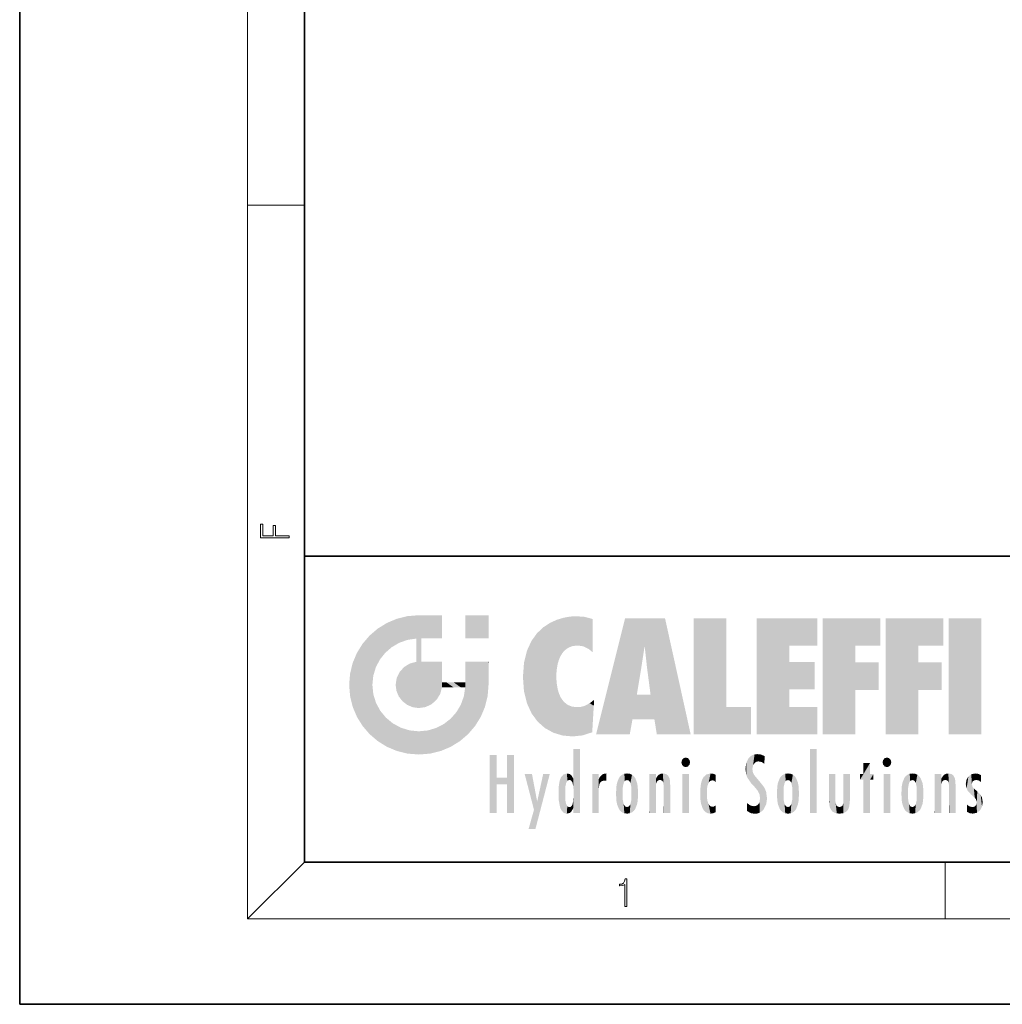
# Model space of a CAD drawing. Extents: x 0 to 210, y 0 to 297.
# Drawn here: x 0 to 69, y 0 to 69 of the extents above; entities that cross this region are included whole.
import ezdxf

# ---------------------------------------------------------------- set-up
doc = ezdxf.new("R2010")
doc.units = 0

msp = doc.modelspace()

# ---------------------------------------------------------------- linework, layer by layer
at = {"color": 7, "lineweight": 35}
for p, q in [((0, 297), (0, 0)), ((20, 287), (20, 10)), ((20, 31.5), (20, 10)), ((20, 31.5), (200, 31.5)), ((20, 10), (200, 10)), ((20, 10), (200, 10)), ((0, 0), (210, 0))]:
    msp.add_line(p, q, dxfattribs=at)
at = {"color": 7, "lineweight": 13}
for p, q in [((16, 291), (16, 6)), ((16, 56.167), (20, 56.167)), ((20, 10), (16, 6)), ((65, 6), (65, 10)), ((204, 6), (16, 6))]:
    msp.add_line(p, q, dxfattribs=at)
for points in [[(18.923, 32.785), (18.923, 32.923), (17.975, 32.923), (17.975, 33.659), (17.811, 33.659), (17.811, 32.923), (17.088, 32.923), (17.088, 33.734), (16.923, 33.734), (16.923, 32.785)], [(42.503, 6.875), (42.641, 6.875), (42.641, 8.819), (42.52, 8.819), (42.489, 8.644), (42.42, 8.524), (42.305, 8.455), (42.151, 8.435), (42.142, 8.435), (42.142, 8.316), (42.163, 8.316), (42.368, 8.341), (42.503, 8.424)]]:
    msp.add_lwpolyline(points, close=True, dxfattribs=at)
at = {"color": 114, "lineweight": 5}
for points in [[(25.788, 26.8), (26.129, 25.095), (26.491, 27.097), (26.653, 25.404)], [(27.244, 27.282), (26.491, 27.097), (27.235, 25.611), (26.653, 25.404)], [(27.244, 27.282), (27.235, 25.611), (28.038, 27.346), (27.862, 25.706)], [(28.214, 24.082), (28.038, 27.346), (28.038, 20.82), (27.862, 25.706)], [(28.159, 27.346), (28.077, 27.346), (28.214, 24.082), (28.038, 27.346)], [(28.345, 27.346), (28.159, 27.346), (28.227, 25.715), (28.214, 25.715)], [(28.214, 25.715), (28.159, 27.346), (28.214, 24.097), (28.214, 24.082)], [(28.345, 27.346), (28.227, 25.715), (28.853, 27.346), (28.941, 25.714)], [(29.654, 27.346), (28.853, 27.346), (29.394, 25.713), (28.941, 25.714)], [(29.654, 27.346), (29.394, 25.713), (29.634, 25.713), (29.561, 25.713)], [(29.654, 27.346), (29.634, 25.713), (29.669, 25.713)], [(29.669, 27.346), (29.654, 27.346), (29.669, 25.728), (29.669, 25.713)], [(29.669, 27.346), (29.669, 25.728), (29.669, 27.038), (29.669, 26.53)], [(29.669, 27.346), (29.669, 27.038), (29.669, 27.307), (29.669, 27.225)], [(32.933, 27.346), (32.933, 25.715), (31.302, 27.346), (31.302, 25.715)], [(32.933, 27.346), (31.302, 27.346), (32.933, 27.346)], [(37.283, 26.824), (37.492, 19.085), (37.761, 27.036)], [(37.492, 19.085), (37.692, 23.051), (37.761, 27.036), (37.714, 23.477)], [(37.761, 27.036), (37.714, 23.477), (37.789, 23.92)], [(38.225, 27.174), (37.761, 27.036), (37.873, 24.204), (37.789, 23.92)], [(38.225, 27.174), (37.873, 24.204), (38.112, 24.675), (37.988, 24.471)], [(38.225, 27.174), (38.112, 24.675), (38.686, 27.253), (38.263, 24.855)], [(38.263, 24.855), (38.51, 25.047), (38.686, 27.253), (38.814, 25.173)], [(38.686, 27.253), (38.814, 25.173), (39.078, 27.275), (39.179, 25.217)], [(39.078, 27.275), (39.179, 25.217), (39.676, 27.231), (39.594, 25.161)], [(39.676, 27.231), (39.594, 25.161), (39.967, 24.975)], [(40.249, 27.08), (39.676, 27.231), (40.249, 24.741), (39.967, 24.975)], [(40.249, 27.08), (40.249, 24.741), (40.249, 25.91), (40.249, 24.762)], [(40.249, 27.08), (40.249, 25.91), (40.249, 26.907), (40.249, 26.639)], [(40.249, 27.08), (40.249, 26.907), (40.249, 27.024)], [(42.851, 18.967), (42.524, 27.135), (40.485, 18.967)], [(45.329, 27.135), (42.524, 27.135), (44.067, 23.647), (43.898, 25.185)], [(43.898, 25.185), (42.524, 27.135), (43.042, 20.018), (42.851, 18.967)], [(45.329, 27.135), (44.067, 23.647), (44.09, 23.476), (44.075, 23.591)], [(45.329, 27.135), (44.09, 23.476), (44.212, 22.542), (44.124, 23.216)], [(45.329, 27.135), (44.212, 22.542), (44.315, 21.751), (44.313, 21.764)], [(45.329, 27.135), (44.315, 21.751), (44.754, 18.967), (44.585, 20.018)], [(45.329, 27.135), (44.754, 18.967), (47.132, 18.967)], [(47.346, 27.135), (49.644, 27.135), (47.346, 18.967), (49.644, 20.895)], [(54.062, 25.206), (51.764, 18.967), (56.033, 27.135), (51.764, 27.135)], [(54.062, 25.206), (56.033, 27.135), (56.033, 25.206)], [(58.689, 25.206), (56.391, 18.967), (60.446, 27.135), (56.391, 27.135)], [(58.689, 25.206), (60.446, 27.135), (60.446, 25.206)], [(63.118, 25.206), (60.82, 18.967), (64.876, 27.135), (60.82, 27.135)], [(63.118, 25.206), (64.876, 27.135), (64.876, 25.206)], [(67.548, 18.967), (65.249, 18.967), (67.548, 27.135), (65.249, 27.135)], [(67.548, 18.967), (67.548, 27.135), (67.548, 18.967)], [(25.147, 26.402), (24.576, 25.912), (24.836, 23.088), (24.774, 22.451)], [(25.147, 26.402), (24.836, 23.088), (25.297, 24.223), (25.014, 23.682)], [(25.147, 26.402), (25.297, 24.223), (25.788, 26.8)], [(25.297, 24.223), (25.673, 24.698), (25.788, 26.8), (26.129, 25.095)], [(36.34, 26.084), (36.384, 19.863), (36.795, 26.509), (36.902, 19.409)], [(36.795, 26.509), (36.902, 19.409), (37.283, 26.824), (37.492, 19.085)], [(24.576, 18.99), (24.576, 25.912), (24.087, 25.342)], [(25.147, 18.501), (24.774, 22.451), (24.576, 18.99), (24.576, 25.912)], [(28.038, 20.82), (27.862, 25.706), (27.862, 25.692)], [(28.038, 20.82), (27.862, 25.692), (27.862, 24.38), (27.862, 24.889)], [(28.214, 25.715), (28.214, 24.097), (28.214, 25.407), (28.214, 24.898)], [(28.214, 25.715), (28.214, 25.407), (28.214, 25.675), (28.214, 25.594)], [(35.944, 25.535), (35.954, 20.449), (36.34, 26.084), (36.384, 19.863)], [(23.689, 24.701), (24.087, 19.56), (24.087, 25.342), (24.576, 18.99)], [(35.63, 24.848), (35.954, 20.449), (35.944, 25.535)], [(43.898, 25.185), (43.042, 20.018), (43.352, 21.787), (43.346, 21.751)], [(43.898, 25.185), (43.352, 21.787), (43.394, 22.041), (43.365, 21.864)], [(43.898, 25.185), (43.394, 22.041), (43.658, 23.626), (43.478, 22.542)], [(43.898, 25.185), (43.658, 23.626), (43.78, 24.416), (43.662, 23.647)], [(54.062, 20.895), (51.764, 18.967), (54.062, 24.069), (54.062, 25.206)], [(56.391, 18.967), (58.689, 25.206), (58.689, 18.967), (58.689, 24.026)], [(60.82, 18.967), (63.118, 25.206), (63.118, 18.967), (63.118, 24.026)], [(23.207, 23.245), (23.392, 20.904), (23.392, 23.998), (23.689, 24.701)], [(23.392, 20.904), (23.689, 20.202), (23.689, 24.701), (24.087, 19.56)], [(28.038, 20.82), (27.862, 24.38), (27.862, 24.111), (27.862, 24.193)], [(35.423, 24.006), (35.628, 21.166), (35.63, 24.848), (35.954, 20.449)], [(26.685, 23.355), (26.888, 21.301), (26.999, 23.702), (27.218, 21.045)], [(26.999, 23.702), (27.218, 21.045), (27.399, 23.949), (27.607, 20.879)], [(27.399, 23.949), (27.607, 20.879), (27.862, 24.072)], [(28.038, 20.82), (27.862, 24.111), (27.607, 20.879), (27.862, 24.072)], [(28.518, 20.893), (28.249, 24.082), (28.038, 20.82), (28.214, 24.082)], [(28.518, 20.893), (28.488, 24.082), (28.249, 24.082), (28.322, 24.082)], [(28.518, 20.893), (28.942, 21.099), (28.488, 24.082), (28.941, 24.082)], [(29.656, 24.082), (28.941, 24.082), (29.289, 21.412), (28.942, 21.099)], [(29.656, 24.082), (29.289, 21.412), (29.659, 22.275), (29.536, 21.812)], [(29.669, 24.082), (29.656, 24.082), (29.669, 22.627), (29.659, 22.275)], [(29.669, 24.082), (29.669, 22.627), (29.669, 23.355), (29.669, 22.64)], [(29.669, 24.082), (29.669, 23.355), (29.669, 23.974), (29.669, 23.808)], [(29.669, 24.082), (29.669, 23.974), (29.669, 24.047)], [(31.499, 18.99), (31.341, 24.082), (31.302, 24.069), (31.302, 24.082)], [(31.499, 18.99), (31.302, 24.069), (31.302, 22.902), (31.302, 23.355)], [(31.499, 18.99), (31.423, 24.082), (31.341, 24.082)], [(31.988, 19.56), (31.609, 24.082), (31.499, 18.99), (31.423, 24.082)], [(32.386, 20.202), (32.117, 24.082), (31.988, 19.56), (31.609, 24.082)], [(32.918, 24.082), (32.117, 24.082), (32.683, 20.904), (32.386, 20.202)], [(32.918, 24.082), (32.683, 20.904), (32.933, 22.451), (32.869, 21.657)], [(32.933, 23.961), (32.933, 24.043), (32.918, 24.082), (32.933, 24.082)], [(32.933, 23.961), (32.918, 24.082), (32.933, 23.774), (32.933, 22.451)], [(32.933, 23.267), (32.933, 23.774), (32.933, 22.466), (32.933, 22.451)], [(35.349, 22.997), (35.421, 22.015), (35.423, 24.006), (35.628, 21.166)], [(54.062, 20.895), (54.062, 24.069), (54.062, 22.141)], [(54.062, 22.141), (54.062, 24.069), (55.83, 22.141), (55.83, 24.069)], [(58.689, 18.967), (58.689, 24.026), (58.689, 22.098), (60.334, 24.026)], [(58.689, 22.098), (60.334, 24.026), (60.334, 22.098)], [(63.118, 18.967), (63.118, 24.026), (63.118, 22.098), (64.763, 24.026)], [(63.118, 22.098), (64.763, 24.026), (64.763, 22.098)], [(23.143, 22.451), (23.207, 21.657), (23.207, 23.245), (23.392, 20.904)], [(26.407, 22.451), (26.466, 22.02), (26.48, 22.931), (26.631, 21.632)], [(26.48, 22.931), (26.631, 21.632), (26.685, 23.355), (26.888, 21.301)], [(31.499, 18.99), (31.302, 22.902), (31.302, 22.662), (31.302, 22.735)], [(38.14, 18.891), (37.714, 22.607), (37.492, 19.085), (37.692, 23.051)], [(25.03, 21.181), (24.84, 21.793), (25.147, 18.501), (24.774, 22.451)], [(29.669, 22.627), (29.659, 22.275), (29.708, 22.627), (29.673, 22.275)], [(30.476, 22.275), (29.708, 22.627), (29.673, 22.275)], [(30.476, 22.275), (29.977, 22.627), (29.708, 22.627), (29.79, 22.627)], [(30.476, 22.275), (30.985, 22.275), (29.977, 22.627), (30.485, 22.627)], [(31.287, 22.627), (30.485, 22.627), (31.172, 22.275), (30.985, 22.275)], [(31.499, 18.99), (31.293, 22.275), (30.991, 21.067), (31.198, 21.648)], [(31.287, 22.627), (31.172, 22.275), (31.293, 22.275), (31.253, 22.275)], [(31.287, 22.627), (31.293, 22.275), (31.302, 22.627)], [(31.499, 18.99), (31.302, 22.662), (31.293, 22.275), (31.302, 22.627)], [(37.87, 21.874), (37.788, 22.157), (38.14, 18.891), (37.714, 22.607)], [(37.87, 21.874), (38.14, 18.891), (37.982, 21.61)], [(38.14, 18.891), (38.103, 21.41), (37.982, 21.61)], [(44.585, 20.018), (43.4, 21.751), (43.042, 20.018), (43.346, 21.751)], [(44.585, 20.018), (44.223, 21.751), (43.4, 21.751), (44.084, 21.751)], [(44.585, 20.018), (44.315, 21.751), (44.223, 21.751), (44.285, 21.751)], [(25.331, 20.626), (25.03, 21.181), (25.788, 18.102), (25.147, 18.501)], [(30.682, 20.542), (30.929, 18.501), (30.991, 21.067)], [(31.499, 18.99), (30.991, 21.067), (30.929, 18.501)], [(38.83, 18.826), (38.25, 21.234), (38.14, 18.891), (38.103, 21.41)], [(38.782, 20.927), (38.489, 21.048), (38.83, 18.826), (38.25, 21.234)], [(39.134, 20.884), (38.782, 20.927), (39.54, 18.899), (38.83, 18.826)], [(39.134, 20.884), (39.54, 18.899), (39.407, 20.905)], [(39.407, 20.905), (39.54, 18.899), (39.649, 20.963), (40.216, 19.119)], [(39.649, 20.963), (40.216, 19.119), (40.046, 21.165), (40.325, 20.973)], [(40.046, 21.165), (40.325, 20.973), (40.351, 21.404), (40.341, 21.235)], [(40.283, 20.262), (40.325, 20.973), (40.217, 19.139), (40.216, 19.119)], [(40.351, 21.404), (40.341, 21.235), (40.347, 21.349)], [(47.346, 18.967), (49.644, 20.895), (51.368, 18.967), (51.368, 20.895)], [(54.062, 20.895), (56.033, 20.895), (51.764, 18.967), (56.033, 18.967)], [(25.331, 20.626), (25.788, 18.102), (25.73, 20.143)], [(25.73, 20.143), (25.788, 18.102), (26.213, 19.745), (26.491, 17.806)], [(29.81, 19.711), (30.287, 18.102), (30.285, 20.086)], [(30.682, 20.542), (30.285, 20.086), (30.929, 18.501), (30.287, 18.102)], [(26.213, 19.745), (26.491, 17.806), (26.767, 19.444), (27.244, 17.62)], [(26.767, 19.444), (27.244, 17.62), (27.38, 19.253), (28.038, 17.556)], [(28.674, 19.249), (28.832, 17.62), (29.269, 19.428), (29.585, 17.806)], [(29.269, 19.428), (29.585, 17.806), (29.81, 19.711), (30.287, 18.102)], [(27.38, 19.253), (28.038, 17.556), (28.038, 19.187)], [(28.038, 19.187), (28.038, 17.556), (28.674, 19.249), (28.832, 17.62)], [(33.495, 15.937), (33.495, 13.446), (33.495, 17.529), (33.008, 13.446)], [(33.495, 17.529), (33.008, 13.446), (33.008, 17.529)], [(34.719, 17.529), (34.231, 15.466), (34.231, 15.937), (33.495, 15.466)], [(34.719, 13.446), (34.231, 13.446), (34.719, 17.529), (34.231, 15.466)], [(34.719, 17.529), (34.231, 15.937), (34.231, 17.529)], [(38.903, 15.113), (38.888, 15.303), (38.891, 17.626), (38.889, 17.081)], [(38.903, 15.113), (38.891, 17.626), (38.892, 17.902), (38.892, 17.819)], [(38.903, 15.113), (38.892, 17.902), (38.94, 17.941), (38.893, 17.941)], [(38.903, 15.113), (38.94, 17.941), (38.907, 14.816)], [(38.95, 13.446), (38.907, 14.816), (39.19, 17.941), (38.94, 17.941)], [(38.95, 13.446), (39.19, 17.941), (39.054, 13.446)], [(39.303, 13.446), (39.054, 13.446), (39.293, 17.941), (39.19, 17.941)], [(39.303, 13.446), (39.293, 17.941), (39.351, 17.941)], [(39.351, 13.446), (39.303, 13.446), (39.351, 17.907), (39.351, 17.941)], [(39.351, 13.446), (39.351, 17.907), (39.351, 14.412), (39.351, 15.952)], [(46.521, 16.837), (46.936, 17.299), (46.631, 17.299), (46.786, 17.345)], [(51.383, 15.538), (51.305, 17.409), (51.126, 15.906), (51.184, 17.276)], [(51.383, 15.538), (51.466, 16.549), (51.305, 17.409), (51.455, 17.508)], [(51.617, 17.564), (51.455, 17.508), (51.519, 16.811), (51.466, 16.549)], [(51.617, 17.564), (51.519, 16.811), (51.802, 17.584), (51.668, 17.001)], [(51.668, 17.001), (51.775, 17.055), (51.802, 17.584), (51.9, 17.075)], [(51.802, 17.584), (51.9, 17.075), (52.072, 17.555), (52.144, 17.016)], [(52.072, 17.555), (52.144, 17.016), (52.319, 17.448)], [(52.319, 17.422), (52.319, 17.448), (52.315, 16.958), (52.144, 17.016)], [(52.319, 17.422), (52.315, 16.958), (52.318, 17.379), (52.317, 17.256)], [(55.982, 17.941), (55.982, 13.446), (55.524, 17.941), (55.524, 13.446)], [(55.982, 17.941), (55.524, 17.941), (55.982, 17.941)], [(60.655, 16.837), (61.07, 17.299), (60.765, 17.299), (60.92, 17.345)], [(38.888, 15.303), (38.883, 15.9), (38.889, 17.081)], [(46.521, 16.837), (46.631, 17.299), (46.479, 17.01), (46.521, 17.179)], [(46.521, 16.837), (47.088, 17.01), (46.936, 17.299), (47.046, 17.179)], [(46.521, 16.837), (46.936, 16.715), (47.088, 17.01), (47.046, 16.837)], [(46.521, 16.837), (46.631, 16.715), (46.936, 16.715), (46.786, 16.668)], [(51.035, 16.13), (51.03, 16.944), (50.979, 16.538)], [(51.035, 16.13), (51.126, 15.906), (51.03, 16.944), (51.184, 17.276)], [(52.315, 16.958), (52.144, 17.016), (52.314, 16.901)], [(59.728, 16.955), (59.269, 15.78), (59.269, 16.181), (59.021, 15.78)], [(59.728, 13.446), (59.269, 13.446), (59.728, 16.955), (59.269, 15.78)], [(59.728, 16.955), (59.269, 16.181), (59.269, 16.955)], [(59.728, 16.181), (59.728, 13.446), (59.728, 16.955)], [(60.655, 16.837), (60.765, 17.299), (60.613, 17.01), (60.655, 17.179)], [(60.655, 16.837), (61.223, 17.01), (61.07, 17.299), (61.18, 17.179)], [(60.655, 16.837), (61.07, 16.715), (61.223, 17.01), (61.18, 16.837)], [(60.655, 16.837), (60.765, 16.715), (61.07, 16.715), (60.92, 16.668)], [(34.231, 15.937), (33.495, 15.466), (33.495, 15.937), (33.495, 13.446)], [(36.126, 13.668), (35.472, 16.181), (36.345, 14.274), (35.984, 16.181)], [(36.228, 12.325), (36.345, 14.274), (37.232, 16.181), (36.355, 14.274)], [(37.232, 16.181), (36.355, 14.274), (36.769, 16.181)], [(37.953, 13.859), (37.958, 15.8), (38.026, 13.679), (38.032, 15.969)], [(38.026, 13.679), (38.032, 15.969), (38.189, 13.479), (38.199, 16.154)], [(38.189, 13.479), (38.199, 16.154), (38.298, 13.423)], [(38.444, 16.224), (38.331, 15.305), (38.199, 16.154), (38.318, 15.115)], [(38.199, 16.154), (38.318, 15.115), (38.298, 13.423), (38.317, 14.816)], [(38.467, 15.702), (38.39, 15.572), (38.444, 16.224), (38.331, 15.305)], [(38.641, 16.18), (38.467, 15.702), (38.444, 16.224)], [(38.641, 16.18), (38.62, 15.769), (38.467, 15.702), (38.519, 15.744)], [(38.62, 15.769), (38.641, 16.18), (38.71, 15.744), (38.739, 16.107)], [(38.71, 15.744), (38.739, 16.107), (38.759, 15.702), (38.883, 15.878)], [(40.235, 13.446), (40.27, 16.181), (40.212, 16.152), (40.212, 16.181)], [(40.235, 13.446), (40.212, 16.152), (40.212, 13.881), (40.212, 14.627)], [(40.555, 13.446), (40.373, 16.181), (40.235, 13.446), (40.27, 16.181)], [(40.555, 13.446), (40.627, 13.446), (40.373, 16.181), (40.623, 16.181)], [(40.67, 16.181), (40.623, 16.181), (40.67, 15.845), (40.627, 13.446)], [(40.67, 16.181), (40.67, 15.845), (40.67, 16.013), (40.67, 15.87)], [(40.67, 16.181), (40.67, 16.013), (40.67, 16.118)], [(40.68, 15.845), (40.716, 15.467), (40.781, 16.018)], [(40.716, 15.467), (40.771, 15.577), (40.781, 16.018), (40.856, 15.658)], [(40.781, 16.018), (40.856, 15.658), (40.911, 16.142), (40.972, 15.709)], [(40.911, 16.142), (40.972, 15.709), (41.043, 16.203), (41.124, 15.726)], [(41.202, 16.224), (41.043, 16.203), (41.163, 15.723), (41.124, 15.726)], [(41.202, 16.224), (41.163, 15.723), (41.202, 15.745), (41.202, 15.721)], [(41.202, 16.224), (41.202, 15.745), (41.202, 16.172), (41.202, 16.094)], [(41.96, 14.059), (42.09, 15.902), (42.09, 13.725), (42.189, 16.034)], [(42.09, 13.725), (42.189, 16.034), (42.189, 13.593), (42.315, 16.136)], [(42.189, 13.593), (42.315, 16.136), (42.315, 13.492)], [(42.472, 16.201), (42.368, 15.292), (42.315, 16.136), (42.355, 15.102)], [(42.315, 16.136), (42.355, 15.102), (42.315, 13.492)], [(42.506, 15.691), (42.427, 15.56), (42.472, 16.201), (42.368, 15.292)], [(42.663, 16.224), (42.506, 15.691), (42.472, 16.201)], [(42.663, 16.224), (42.663, 15.759), (42.506, 15.691), (42.56, 15.733)], [(42.663, 16.224), (42.853, 16.201), (42.663, 15.759), (42.766, 15.733)], [(42.853, 16.201), (42.82, 15.691), (42.766, 15.733)], [(43.01, 16.136), (42.898, 15.56), (42.853, 16.201), (42.82, 15.691)], [(42.97, 15.102), (42.957, 15.292), (43.01, 16.136), (42.898, 15.56)], [(43.136, 16.034), (43.01, 13.492), (43.01, 16.136), (42.97, 14.521)], [(43.01, 16.136), (42.97, 14.521), (42.97, 15.102), (42.97, 14.805)], [(43.235, 15.902), (43.136, 13.594), (43.136, 16.034), (43.01, 13.492)], [(44.285, 16.181), (44.227, 16.181), (44.567, 13.446), (44.25, 13.446)], [(44.25, 13.446), (44.227, 16.181), (44.227, 14.999), (44.227, 16.161)], [(44.285, 16.181), (44.567, 13.446), (44.389, 16.181)], [(44.638, 16.181), (44.389, 16.181), (44.638, 13.446), (44.567, 13.446)], [(44.686, 16.181), (44.638, 16.181), (44.686, 13.461), (44.686, 13.446)], [(44.638, 16.181), (44.638, 13.446), (44.686, 13.446)], [(44.686, 16.181), (44.686, 13.461), (44.686, 14.83), (44.686, 14.299)], [(44.686, 16.181), (44.686, 14.83), (44.686, 15.111), (44.686, 15.025)], [(44.686, 16.181), (44.686, 15.111), (44.686, 15.867), (44.686, 15.152)], [(44.686, 16.181), (44.686, 15.867), (44.686, 16.024), (44.686, 15.89)], [(44.686, 16.181), (44.686, 16.024), (44.686, 16.122)], [(44.695, 15.867), (44.702, 15.505), (44.782, 16.016)], [(44.702, 15.505), (44.757, 15.661), (44.782, 16.016), (44.838, 15.74)], [(44.782, 16.016), (44.838, 15.74), (44.891, 16.129), (44.964, 15.769)], [(44.891, 16.129), (44.964, 15.769), (45.026, 16.2), (45.068, 15.75)], [(45.026, 16.2), (45.068, 15.75), (45.193, 16.224)], [(45.068, 15.75), (45.143, 15.699), (45.193, 16.224), (45.203, 15.595)], [(45.193, 16.224), (45.203, 15.595), (45.399, 16.187), (45.236, 15.336)], [(45.259, 13.446), (45.576, 13.446), (45.236, 15.336), (45.399, 16.187)], [(45.576, 13.446), (45.539, 16.084), (45.399, 16.187)], [(45.647, 13.446), (45.646, 15.872), (45.576, 13.446), (45.539, 16.084)], [(47.01, 16.181), (47.01, 13.446), (46.552, 16.181), (46.552, 13.446)], [(47.01, 16.181), (46.552, 16.181), (47.01, 16.181)], [(48.083, 13.598), (48.041, 15.977), (47.977, 13.757), (47.948, 15.811)], [(48.223, 13.48), (48.242, 16.157), (48.083, 13.598), (48.041, 15.977)], [(48.278, 14.514), (48.266, 14.838), (48.223, 13.48), (48.242, 16.157)], [(48.242, 16.157), (48.305, 15.336), (48.53, 16.224), (48.39, 15.574)], [(48.266, 14.838), (48.279, 15.158), (48.242, 16.157), (48.305, 15.336)], [(48.39, 15.574), (48.504, 15.699), (48.53, 16.224), (48.671, 15.748)], [(48.53, 16.224), (48.671, 15.748), (48.718, 16.203), (48.798, 15.711)], [(48.895, 16.132), (48.718, 16.203), (48.885, 15.618), (48.798, 15.711)], [(48.895, 16.132), (48.885, 15.618), (48.895, 15.671), (48.895, 15.618)], [(48.895, 16.132), (48.895, 15.671), (48.895, 16.067), (48.895, 15.951)], [(51.624, 15.277), (51.498, 16.313), (51.383, 15.538), (51.466, 16.549)], [(51.624, 15.277), (51.62, 16.083), (51.498, 16.313), (51.602, 16.105)], [(51.649, 16.048), (51.62, 16.083), (51.838, 15.015), (51.624, 15.277)], [(51.649, 16.048), (51.838, 15.015), (51.733, 15.947)], [(51.733, 15.947), (51.838, 15.015), (51.934, 15.702), (51.961, 14.775)], [(53.491, 16.034), (53.491, 13.593), (53.392, 15.902), (53.392, 13.725)], [(53.617, 16.136), (53.617, 13.492), (53.491, 16.034), (53.491, 13.593)], [(53.774, 16.201), (53.67, 15.292), (53.617, 16.136)], [(53.67, 15.292), (53.657, 15.102), (53.617, 16.136), (53.657, 14.521)], [(53.617, 16.136), (53.657, 14.521), (53.617, 13.492), (53.67, 14.334)], [(53.774, 16.201), (53.807, 15.691), (53.67, 15.292), (53.729, 15.56)], [(53.964, 16.224), (53.807, 15.691), (53.774, 16.201)], [(53.964, 16.224), (53.964, 15.759), (53.807, 15.691), (53.861, 15.733)], [(53.964, 16.224), (54.155, 16.201), (53.964, 15.759), (54.067, 15.733)], [(54.155, 16.201), (54.121, 15.691), (54.067, 15.733)], [(54.312, 16.136), (54.2, 15.56), (54.155, 16.201), (54.121, 15.691)], [(54.271, 15.102), (54.259, 15.292), (54.312, 16.136), (54.2, 15.56)], [(54.271, 14.521), (54.312, 16.136), (54.259, 14.334), (54.312, 13.492)], [(54.271, 14.521), (54.271, 14.805), (54.312, 16.136), (54.271, 15.102)], [(54.312, 13.492), (54.312, 16.136), (54.438, 13.593), (54.438, 16.034)], [(54.438, 13.593), (54.438, 16.034), (54.537, 13.725), (54.537, 15.902)], [(56.866, 14.035), (56.901, 16.181), (56.844, 16.169), (56.844, 16.181)], [(56.866, 14.035), (56.844, 16.169), (56.844, 14.837), (56.844, 15.456)], [(56.866, 14.035), (56.901, 13.863), (56.901, 16.181), (56.998, 13.65)], [(56.901, 16.181), (56.998, 13.65), (57.005, 16.181), (57.096, 13.545)], [(57.005, 16.181), (57.096, 13.545), (57.254, 16.181), (57.226, 13.467)], [(57.254, 16.181), (57.226, 13.467), (57.304, 14.235), (57.394, 13.419)], [(57.302, 16.181), (57.254, 16.181), (57.302, 14.482), (57.302, 14.469)], [(57.254, 16.181), (57.304, 14.235), (57.302, 14.469)], [(57.302, 16.181), (57.302, 14.482), (57.302, 15.792), (57.302, 15.183)], [(57.302, 16.181), (57.302, 15.792), (57.302, 16.13), (57.302, 16.027)], [(58.038, 13.519), (57.976, 16.181), (57.857, 16.181), (57.905, 16.181)], [(58.038, 13.519), (57.857, 16.181), (57.857, 15.167), (57.857, 16.162)], [(58.293, 16.181), (57.976, 16.181), (58.14, 13.616), (58.038, 13.519)], [(58.293, 16.181), (58.14, 13.616), (58.274, 13.91), (58.216, 13.74)], [(58.293, 16.181), (58.274, 13.91), (58.316, 14.334)], [(58.316, 16.181), (58.293, 16.181), (58.316, 14.347), (58.316, 14.334)], [(58.316, 16.181), (58.316, 14.347), (58.316, 15.762), (58.316, 15.104)], [(58.316, 16.181), (58.316, 15.762), (58.316, 16.126), (58.316, 16.014)], [(59.269, 16.181), (59.021, 15.78), (59.021, 16.181)], [(59.728, 16.181), (59.971, 16.181), (59.728, 13.446), (59.728, 15.78)], [(59.728, 15.78), (59.971, 16.181), (59.971, 15.78)], [(61.145, 16.181), (61.145, 13.446), (60.686, 16.181), (60.686, 13.446)], [(61.145, 16.181), (60.686, 16.181), (61.145, 16.181)], [(62.005, 14.059), (62.135, 15.902), (62.135, 13.725), (62.234, 16.034)], [(62.135, 13.725), (62.234, 16.034), (62.234, 13.593), (62.36, 16.136)], [(62.234, 13.593), (62.36, 16.136), (62.36, 13.492)], [(62.517, 16.201), (62.413, 15.292), (62.36, 16.136), (62.4, 15.102)], [(62.36, 16.136), (62.4, 15.102), (62.36, 13.492)], [(62.551, 15.691), (62.472, 15.56), (62.517, 16.201), (62.413, 15.292)], [(62.708, 16.224), (62.551, 15.691), (62.517, 16.201)], [(62.708, 16.224), (62.708, 15.759), (62.551, 15.691), (62.605, 15.733)], [(62.708, 16.224), (62.898, 16.201), (62.708, 15.759), (62.811, 15.733)], [(62.898, 16.201), (62.865, 15.691), (62.811, 15.733)], [(63.055, 16.136), (62.943, 15.56), (62.898, 16.201), (62.865, 15.691)], [(63.015, 15.102), (63.002, 15.292), (63.055, 16.136), (62.943, 15.56)], [(63.181, 16.034), (63.055, 13.492), (63.055, 16.136), (63.015, 14.521)], [(63.055, 16.136), (63.015, 14.521), (63.015, 15.102), (63.015, 14.805)], [(63.28, 15.902), (63.181, 13.594), (63.181, 16.034), (63.055, 13.492)], [(64.33, 16.181), (64.272, 16.181), (64.612, 13.446), (64.295, 13.446)], [(64.295, 13.446), (64.272, 16.181), (64.272, 14.999), (64.272, 16.161)], [(64.33, 16.181), (64.612, 13.446), (64.434, 16.181)], [(64.683, 16.181), (64.434, 16.181), (64.683, 13.446), (64.612, 13.446)], [(64.731, 16.181), (64.683, 16.181), (64.731, 13.461), (64.731, 13.446)], [(64.683, 16.181), (64.683, 13.446), (64.731, 13.446)], [(64.731, 16.181), (64.731, 13.461), (64.731, 14.83), (64.731, 14.299)], [(64.731, 16.181), (64.731, 14.83), (64.731, 15.111), (64.731, 15.025)], [(64.731, 16.181), (64.731, 15.111), (64.731, 15.867), (64.731, 15.152)], [(64.731, 16.181), (64.731, 15.867), (64.731, 16.024), (64.731, 15.89)], [(64.731, 16.181), (64.731, 16.024), (64.731, 16.122)], [(64.74, 15.867), (64.747, 15.505), (64.827, 16.016)], [(64.747, 15.505), (64.802, 15.661), (64.827, 16.016), (64.883, 15.74)], [(64.827, 16.016), (64.883, 15.74), (64.936, 16.129), (65.009, 15.769)], [(64.936, 16.129), (65.009, 15.769), (65.071, 16.2), (65.113, 15.75)], [(65.071, 16.2), (65.113, 15.75), (65.238, 16.224)], [(65.113, 15.75), (65.188, 15.699), (65.238, 16.224), (65.248, 15.595)], [(65.238, 16.224), (65.248, 15.595), (65.444, 16.187), (65.281, 15.336)], [(65.304, 13.446), (65.621, 13.446), (65.281, 15.336), (65.444, 16.187)], [(65.621, 13.446), (65.584, 16.084), (65.444, 16.187)], [(65.692, 13.446), (65.691, 15.872), (65.621, 13.446), (65.584, 16.084)], [(66.504, 15.776), (66.456, 15.477), (66.638, 16.013), (66.513, 15.153)], [(66.513, 15.153), (66.601, 14.988), (66.638, 16.013), (66.841, 14.737)], [(66.638, 16.013), (66.841, 14.737), (66.846, 16.168), (66.875, 15.477)], [(66.846, 16.168), (66.918, 15.635), (67.114, 16.224)], [(66.846, 16.168), (66.875, 15.477), (66.918, 15.635)], [(66.918, 15.635), (67.03, 15.734), (67.114, 16.224), (67.187, 15.769)], [(67.114, 16.224), (67.187, 15.769), (67.33, 16.197), (67.367, 15.729)], [(67.528, 16.105), (67.33, 16.197), (67.528, 15.623), (67.367, 15.729)], [(67.528, 16.105), (67.528, 15.623), (67.528, 15.935), (67.528, 15.673)], [(67.528, 16.105), (67.528, 15.935), (67.528, 16.044)], [(37.866, 14.347), (37.85, 14.849), (37.953, 13.859), (37.868, 15.34)], [(37.868, 15.34), (37.907, 15.609), (37.953, 13.859), (37.958, 15.8)], [(38.759, 15.702), (38.883, 15.878), (38.831, 15.57)], [(38.888, 15.303), (38.831, 15.57), (38.883, 15.9), (38.883, 15.878)], [(40.627, 13.446), (40.675, 13.446), (40.67, 15.845), (40.675, 15.168)], [(40.67, 15.845), (40.675, 15.168), (40.68, 15.845), (40.716, 15.467)], [(41.888, 14.805), (41.914, 15.314), (41.914, 14.309), (41.959, 15.567)], [(41.914, 14.309), (41.959, 15.567), (41.96, 14.059), (42.09, 15.902)], [(43.366, 15.567), (43.235, 13.725), (43.235, 15.902), (43.136, 13.594)], [(43.411, 15.314), (43.366, 14.059), (43.366, 15.567), (43.235, 13.725)], [(43.438, 14.805), (43.411, 14.309), (43.411, 15.314), (43.366, 14.059)], [(44.695, 15.867), (44.686, 15.867), (44.702, 15.505), (44.688, 15.385)], [(44.688, 15.385), (44.686, 15.867), (44.686, 15.152)], [(45.259, 13.446), (45.236, 15.336), (45.236, 14.234), (45.236, 15.315)], [(45.695, 13.446), (45.679, 15.699), (45.647, 13.446), (45.646, 15.872)], [(45.695, 15.325), (45.679, 15.699), (45.695, 13.459), (45.695, 13.446)], [(45.695, 15.325), (45.695, 13.459), (45.695, 14.899), (45.695, 14.23)], [(45.695, 15.325), (45.695, 14.899), (45.695, 15.27), (45.695, 15.156)], [(47.798, 14.789), (47.823, 14.325), (47.828, 15.34), (47.863, 14.085)], [(47.828, 15.34), (47.863, 14.085), (47.882, 15.619), (47.977, 13.757)], [(47.977, 13.757), (47.948, 15.811), (47.882, 15.619)], [(51.934, 15.702), (51.961, 14.775), (51.973, 15.656), (52.007, 14.491)], [(51.973, 15.656), (52.007, 14.491), (52.229, 15.341)], [(52.266, 13.71), (52.229, 15.341), (52.136, 13.572), (52.007, 14.491)], [(52.436, 14.05), (52.327, 15.185), (52.266, 13.71), (52.229, 15.341)], [(53.216, 15.314), (53.216, 14.309), (53.189, 14.805)], [(53.261, 15.567), (53.261, 14.059), (53.216, 15.314), (53.216, 14.309)], [(53.392, 15.902), (53.392, 13.725), (53.261, 15.567), (53.261, 14.059)], [(54.537, 13.725), (54.537, 15.902), (54.667, 14.059), (54.667, 15.567)], [(54.667, 14.059), (54.667, 15.567), (54.713, 14.309), (54.713, 15.314)], [(54.713, 14.309), (54.713, 15.314), (54.739, 14.805)], [(61.933, 14.805), (61.959, 15.314), (61.959, 14.309), (62.005, 15.567)], [(61.959, 14.309), (62.005, 15.567), (62.005, 14.059), (62.135, 15.902)], [(63.411, 15.567), (63.28, 13.725), (63.28, 15.902), (63.181, 13.594)], [(63.456, 15.314), (63.411, 14.059), (63.411, 15.567), (63.28, 13.725)], [(63.483, 14.805), (63.456, 14.309), (63.456, 15.314), (63.411, 14.059)], [(64.74, 15.867), (64.731, 15.867), (64.747, 15.505), (64.733, 15.385)], [(64.733, 15.385), (64.731, 15.867), (64.731, 15.152)], [(65.304, 13.446), (65.281, 15.336), (65.281, 14.234), (65.281, 15.315)], [(65.74, 13.446), (65.724, 15.699), (65.692, 13.446), (65.691, 15.872)], [(65.74, 15.325), (65.724, 15.699), (65.74, 13.459), (65.74, 13.446)], [(65.74, 15.325), (65.74, 13.459), (65.74, 14.899), (65.74, 14.23)], [(65.74, 15.325), (65.74, 14.899), (65.74, 15.27), (65.74, 15.156)], [(67.081, 14.527), (66.875, 15.477), (66.841, 14.737)], [(67.081, 14.527), (67.024, 15.169), (66.875, 15.477), (66.935, 15.278)], [(38.298, 13.423), (38.317, 14.816), (38.318, 14.513)], [(38.95, 13.446), (38.893, 13.446), (38.907, 14.816), (38.903, 14.518)], [(40.675, 15.168), (40.675, 13.446), (40.675, 14.164), (40.675, 13.458)], [(40.675, 15.168), (40.675, 14.164), (40.675, 15.013), (40.675, 14.777)], [(40.675, 15.168), (40.675, 15.013), (40.675, 15.117)], [(42.355, 15.102), (42.355, 14.521), (42.315, 13.492), (42.368, 14.334)], [(42.356, 14.805), (42.355, 14.521), (42.355, 15.102)], [(44.25, 13.446), (44.227, 14.999), (44.227, 13.684), (44.227, 14.047)], [(52.494, 14.459), (52.433, 14.931), (52.436, 14.05), (52.327, 15.185)], [(53.657, 14.805), (53.657, 14.521), (53.657, 15.102)], [(56.866, 14.035), (56.844, 14.837), (56.844, 14.494), (56.844, 14.599)], [(58.038, 13.519), (57.857, 15.167), (57.857, 14.546), (57.857, 14.708)], [(58.038, 13.519), (57.857, 14.546), (57.857, 14.442), (57.857, 14.47)], [(62.4, 15.102), (62.4, 14.521), (62.36, 13.492), (62.413, 14.334)], [(62.401, 14.805), (62.4, 14.521), (62.4, 15.102)], [(64.295, 13.446), (64.272, 14.999), (64.272, 13.684), (64.272, 14.047)], [(67.264, 14.966), (67.024, 15.169), (67.169, 14.413), (67.081, 14.527)], [(67.264, 14.966), (67.169, 14.413), (67.226, 14.204)], [(67.456, 13.628), (67.264, 14.966), (67.234, 13.462), (67.226, 14.204)], [(67.596, 13.885), (67.501, 14.715), (67.456, 13.628), (67.264, 14.966)], [(67.645, 14.215), (67.589, 14.547), (67.596, 13.885), (67.501, 14.715)], [(36.228, 12.325), (35.745, 12.325), (36.345, 14.274), (36.126, 13.668)], [(38.331, 14.323), (38.43, 13.403), (38.318, 14.513), (38.298, 13.423)], [(38.331, 14.323), (38.39, 14.055), (38.43, 13.403), (38.467, 13.925)], [(38.43, 13.403), (38.467, 13.925), (38.642, 13.452), (38.519, 13.883)], [(38.519, 13.883), (38.62, 13.857), (38.642, 13.452), (38.71, 13.883)], [(38.642, 13.452), (38.71, 13.883), (38.742, 13.535), (38.759, 13.926)], [(38.742, 13.535), (38.759, 13.926), (38.893, 13.798), (38.831, 14.058)], [(38.893, 13.798), (38.831, 14.058), (38.888, 14.327)], [(38.903, 14.518), (38.893, 13.772), (38.888, 14.327), (38.893, 13.798)], [(38.903, 14.518), (38.893, 13.446), (38.893, 13.622), (38.893, 13.472)], [(38.903, 14.518), (38.893, 13.622), (38.893, 13.772), (38.893, 13.731)], [(39.351, 13.446), (39.351, 14.412), (39.351, 13.571), (39.351, 13.828)], [(40.235, 13.446), (40.212, 13.881), (40.212, 13.501), (40.212, 13.615)], [(42.315, 13.492), (42.368, 14.334), (42.472, 13.426), (42.427, 14.068)], [(42.472, 13.426), (42.427, 14.068), (42.506, 13.936)], [(42.663, 13.403), (42.472, 13.426), (42.56, 13.894), (42.506, 13.936)], [(42.663, 13.403), (42.56, 13.894), (42.766, 13.894), (42.663, 13.868)], [(42.663, 13.403), (42.766, 13.894), (42.853, 13.426)], [(42.766, 13.894), (42.82, 13.936), (42.853, 13.426), (42.898, 14.068)], [(42.853, 13.426), (42.898, 14.068), (43.01, 13.492), (42.957, 14.334)], [(43.01, 13.492), (42.957, 14.334), (42.97, 14.521)], [(45.259, 13.446), (45.236, 14.234), (45.236, 13.558), (45.236, 13.735)], [(48.361, 13.423), (48.304, 14.324), (48.223, 13.48), (48.278, 14.514)], [(48.361, 13.423), (48.525, 13.403), (48.304, 14.324), (48.388, 14.066)], [(48.525, 13.403), (48.498, 13.931), (48.388, 14.066)], [(48.717, 13.428), (48.661, 13.879), (48.525, 13.403), (48.498, 13.931)], [(48.895, 13.511), (48.751, 13.893), (48.717, 13.428), (48.661, 13.879)], [(48.895, 13.982), (48.751, 13.893), (48.895, 13.534), (48.895, 13.511)], [(48.895, 13.982), (48.895, 13.534), (48.895, 13.933), (48.895, 13.86)], [(51.349, 13.438), (51.294, 13.997), (51.096, 14.107), (51.096, 14.134)], [(51.349, 13.438), (51.096, 14.107), (51.096, 13.644), (51.096, 13.729)], [(51.401, 13.951), (51.294, 13.997), (51.632, 13.392), (51.349, 13.438)], [(51.401, 13.951), (51.632, 13.392), (51.578, 13.922)], [(51.578, 13.922), (51.632, 13.392), (51.715, 13.943), (51.816, 13.412)], [(51.715, 13.943), (51.816, 13.412), (51.824, 14.002), (51.98, 13.47)], [(51.824, 14.002), (51.98, 13.47), (51.906, 14.093)], [(51.98, 13.47), (51.963, 14.209), (51.906, 14.093)], [(52.136, 13.572), (52.007, 14.491), (51.98, 13.47), (51.963, 14.209)], [(53.617, 13.492), (53.67, 14.334), (53.774, 13.426), (53.729, 14.068)], [(53.774, 13.426), (53.729, 14.068), (53.807, 13.936)], [(53.964, 13.403), (53.774, 13.426), (53.861, 13.894), (53.807, 13.936)], [(53.964, 13.403), (53.861, 13.894), (54.067, 13.894), (53.964, 13.868)], [(53.964, 13.403), (54.067, 13.894), (54.155, 13.426)], [(54.067, 13.894), (54.121, 13.936), (54.155, 13.426), (54.2, 14.068)], [(54.155, 13.426), (54.2, 14.068), (54.312, 13.492), (54.259, 14.334)], [(56.866, 14.035), (56.844, 14.494), (56.844, 14.442)], [(57.304, 14.235), (57.394, 13.419), (57.317, 14.118)], [(57.394, 13.419), (57.372, 13.97), (57.317, 14.118)], [(57.604, 13.403), (57.455, 13.896), (57.394, 13.419), (57.372, 13.97)], [(57.711, 13.894), (57.584, 13.868), (57.604, 13.403), (57.455, 13.896)], [(57.851, 13.432), (57.792, 13.963), (57.604, 13.403), (57.711, 13.894)], [(57.851, 13.432), (57.857, 14.214), (57.792, 13.963), (57.845, 14.103)], [(58.038, 13.519), (57.857, 14.442), (57.851, 13.432), (57.857, 14.214)], [(62.36, 13.492), (62.413, 14.334), (62.517, 13.426), (62.472, 14.068)], [(62.517, 13.426), (62.472, 14.068), (62.551, 13.936)], [(62.708, 13.403), (62.517, 13.426), (62.605, 13.894), (62.551, 13.936)], [(62.708, 13.403), (62.605, 13.894), (62.811, 13.894), (62.708, 13.868)], [(62.708, 13.403), (62.811, 13.894), (62.898, 13.426)], [(62.811, 13.894), (62.865, 13.936), (62.898, 13.426), (62.943, 14.068)], [(62.898, 13.426), (62.943, 14.068), (63.055, 13.492), (63.002, 14.334)], [(63.055, 13.492), (63.002, 14.334), (63.015, 14.521)], [(65.304, 13.446), (65.281, 14.234), (65.281, 13.558), (65.281, 13.735)], [(66.729, 13.433), (66.694, 13.916), (66.539, 13.979), (66.539, 14.031)], [(66.729, 13.433), (66.539, 13.979), (66.539, 13.595), (66.539, 13.708)], [(66.694, 13.916), (66.729, 13.433), (66.919, 13.857), (66.938, 13.403)], [(66.919, 13.857), (66.938, 13.403), (67.087, 13.9), (67.234, 13.462)], [(67.087, 13.9), (67.234, 13.462), (67.191, 14.02)], [(67.234, 13.462), (67.226, 14.204), (67.191, 14.02)], [(39.351, 13.446), (39.351, 13.571), (39.351, 13.492)], [(40.235, 13.446), (40.212, 13.501), (40.212, 13.446)], [(44.25, 13.446), (44.227, 13.684), (44.227, 13.475), (44.227, 13.524)], [(44.25, 13.446), (44.227, 13.475), (44.227, 13.446)], [(45.259, 13.446), (45.236, 13.558), (45.236, 13.446), (45.236, 13.482)], [(51.349, 13.438), (51.096, 13.644), (51.096, 13.587)], [(64.295, 13.446), (64.272, 13.684), (64.272, 13.475), (64.272, 13.524)], [(64.295, 13.446), (64.272, 13.475), (64.272, 13.446)], [(65.304, 13.446), (65.281, 13.558), (65.281, 13.446), (65.281, 13.482)], [(66.729, 13.433), (66.539, 13.595), (66.539, 13.533)]]:
    msp.add_solid(points, dxfattribs=at)

doc.saveas('drawing.dxf')
